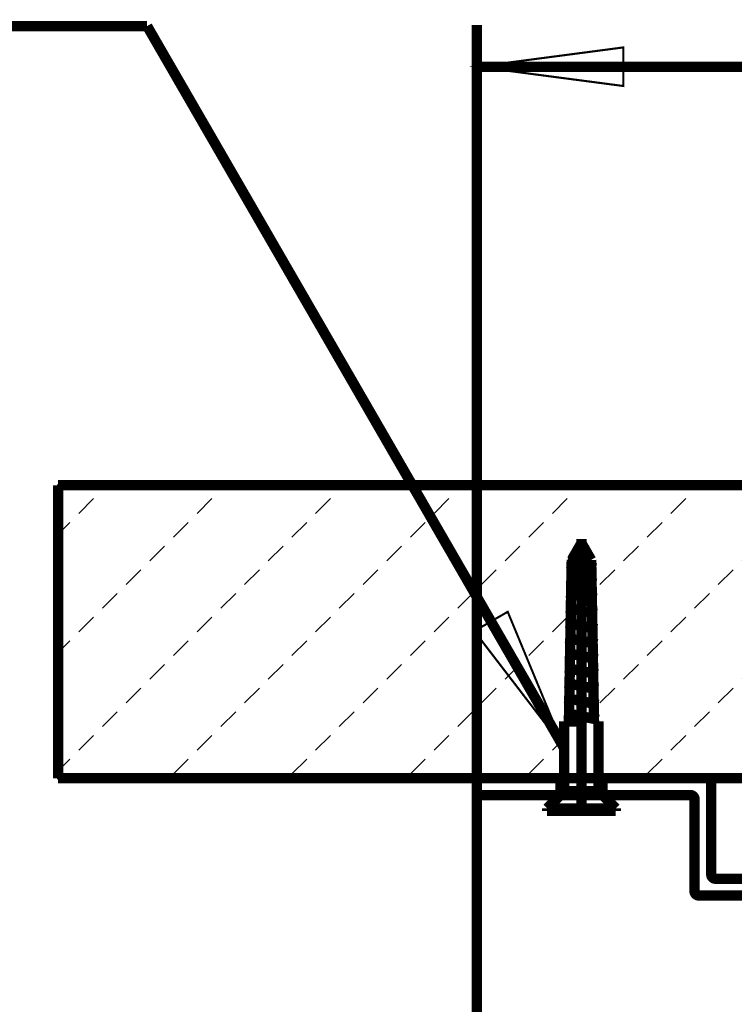
# Model space of a CAD drawing. Extents: x 33 to 231, y -260 to 23.
# Drawn here: x 72 to 89, y -158 to -135 of the extents above; entities that cross this region are included whole.
import ezdxf

# ---------------------------------------------------------------- set-up
doc = ezdxf.new("R2010")
doc.units = 0
doc.linetypes.add('AIGENLINE001', pattern=[13.007, 10, -1, 0.0035, -1, 0.0035, -1])
doc.layers.add('LAYER_6', color=7, linetype='CONTINUOUS')

# ---------------------------------------------------------------- blocks, each defined once
blk = doc.blocks.new('AIGNBL06010102')
at = {"layer": 'LAYER_6', "color": 160, "linetype": 'AIGENLINE001', "const_width": 0.2469, "flags": 128}
blk.add_lwpolyline([(85.0723, -146.9502), (85.0723, -151.1838)], dxfattribs=at)
blk = doc.blocks.new('AIGNBL06010103')
at = {"layer": 'LAYER_6', "color": 160, "linetype": 'AIGENLINE001', "const_width": 0.2469, "flags": 128}
blk.add_lwpolyline([(85.0723, -151.1838), (85.0723, -151.3058)], dxfattribs=at)
blk = doc.blocks.new('AIGNBL06010104')
at = {"layer": 'LAYER_6', "color": 160, "linetype": 'AIGENLINE001', "const_width": 0.2469, "flags": 128}
blk.add_lwpolyline([(85.0723, -151.1838), (85.0723, -151.3058)], dxfattribs=at)
blk = doc.blocks.new('AIGNBL06010105')
at = {"layer": 'LAYER_6', "color": 160, "linetype": 'AIGENLINE001', "const_width": 0.2469, "flags": 128}
blk.add_lwpolyline([(85.4823, -151.3058), (85.4823, -151.3225)], dxfattribs=at)
blk = doc.blocks.new('AIGNBL06010106')
at = {"layer": 'LAYER_6', "color": 160, "linetype": 'AIGENLINE001', "const_width": 0.2469, "flags": 128}
blk.add_lwpolyline([(85.305, -147.4488), (85.3713, -151.2454)], dxfattribs=at)
blk = doc.blocks.new('AIGNBL06010107')
at = {"layer": 'LAYER_6', "color": 160, "linetype": 'AIGENLINE001', "const_width": 0.2469, "flags": 128}
blk.add_lwpolyline([(85.3723, -151.3058), (85.4823, -151.3058)], dxfattribs=at)
blk = doc.blocks.new('AIGNBL06010108')
at = {"layer": 'LAYER_6', "color": 160, "linetype": 'AIGENLINE001', "const_width": 0.2469, "flags": 128}
blk.add_lwpolyline([(84.8396, -147.4488), (84.7723, -151.3058)], dxfattribs=at)
blk = doc.blocks.new('AIGNBL06010109')
at = {"layer": 'LAYER_6', "color": 160, "linetype": 'AIGENLINE001', "const_width": 0.2469, "flags": 128}
blk.add_lwpolyline([(85.0723, -151.3058), (84.7173, -151.3058)], dxfattribs=at)
blk = doc.blocks.new('AIGNBL0601010A')
at = {"layer": 'LAYER_6', "color": 160, "linetype": 'AIGENLINE001', "const_width": 0.2469, "flags": 128}
blk.add_lwpolyline([(85.4186, -147.6551), (84.7285, -147.513)], dxfattribs=at)
blk = doc.blocks.new('AIGNBL0601010B')
at = {"layer": 'LAYER_6', "color": 160, "linetype": 'AIGENLINE001', "const_width": 0.2469, "flags": 128}
blk.add_lwpolyline([(85.3713, -151.2454), (85.3723, -151.3058)], dxfattribs=at)
blk = doc.blocks.new('AIGNBL0601010C')
at = {"layer": 'LAYER_6', "color": 160, "linetype": 'AIGENLINE001', "const_width": 0.2469, "flags": 128}
blk.add_lwpolyline([(84.7173, -151.3058), (84.6623, -151.3058)], dxfattribs=at)
blk = doc.blocks.new('AIGNBL0601010D')
at = {"layer": 'LAYER_6', "color": 160, "linetype": 'AIGENLINE001', "const_width": 0.2469, "flags": 128}
blk.add_lwpolyline([(85.0723, -151.3058), (85.0723, -153.5666)], dxfattribs=at)
blk = doc.blocks.new('AIGNBL0601010E')
at = {"layer": 'LAYER_6', "color": 160, "linetype": 'AIGENLINE001', "const_width": 0.2469, "flags": 128}
blk.add_lwpolyline([(84.2523, -153.3858), (85.8923, -153.3858)], dxfattribs=at)
blk = doc.blocks.new('AIGNBL0601010F')
at = {"layer": 'LAYER_6', "color": 160, "linetype": 'AIGENLINE001', "const_width": 0.2469, "flags": 128}
blk.add_lwpolyline([(85.8923, -153.4458), (85.8923, -153.3858)], dxfattribs=at)
blk = doc.blocks.new('AIGNBL06010110')
at = {"layer": 'LAYER_6', "color": 160, "linetype": 'AIGENLINE001', "const_width": 0.2469, "flags": 128}
blk.add_lwpolyline([(84.2523, -153.4458), (84.2523, -153.3858)], dxfattribs=at)
blk = doc.blocks.new('AIGNBL06010111')
at = {"layer": 'LAYER_6', "color": 160, "linetype": 'AIGENLINE001', "const_width": 0.2469, "flags": 128}
blk.add_lwpolyline([(84.2523, -153.3858), (84.6623, -152.9758)], dxfattribs=at)
blk = doc.blocks.new('AIGNBL06010112')
at = {"layer": 'LAYER_6', "color": 160, "linetype": 'AIGENLINE001', "const_width": 0.2469, "flags": 128}
blk.add_lwpolyline([(85.8923, -153.3858), (85.4823, -152.9758)], dxfattribs=at)
blk = doc.blocks.new('AIGNBL06010113')
at = {"layer": 'LAYER_6', "color": 160, "linetype": 'AIGENLINE001', "const_width": 0.2469, "flags": 128}
blk.add_lwpolyline([(85.4823, -151.3225), (85.4823, -152.9758)], dxfattribs=at)
blk = doc.blocks.new('AIGNBL06010114')
at = {"layer": 'LAYER_6', "color": 160, "linetype": 'AIGENLINE001', "const_width": 0.2469, "flags": 128}
blk.add_lwpolyline([(85.4823, -152.9758), (84.6623, -152.9758)], dxfattribs=at)
blk = doc.blocks.new('AIGNBL06010115')
at = {"layer": 'LAYER_6', "color": 160, "linetype": 'AIGENLINE001', "const_width": 0.2469, "flags": 128}
blk.add_lwpolyline([(85.4823, -152.9758), (85.4823, -152.9808)], dxfattribs=at)
blk = doc.blocks.new('AIGNBL06010116')
at = {"layer": 'LAYER_6', "color": 160, "linetype": 'AIGENLINE001', "const_width": 0.2469, "flags": 128}
blk.add_lwpolyline([(84.6623, -152.9758), (84.6623, -151.3058)], dxfattribs=at)
blk = doc.blocks.new('AIGNBL06010117')
at = {"layer": 'LAYER_6', "color": 160, "linetype": 'AIGENLINE001', "const_width": 0.2469, "flags": 128}
blk.add_lwpolyline([(85.2391, -147.2306), (84.941, -147.1693)], dxfattribs=at)
blk = doc.blocks.new('AIGNBL06010118')
at = {"layer": 'LAYER_6', "color": 160, "linetype": 'AIGENLINE001', "const_width": 0.2469, "flags": 128}
blk.add_lwpolyline([(85.8923, -153.4458), (84.2523, -153.4458)], dxfattribs=at)
blk = doc.blocks.new('AIGNBL06010430')
at = {"layer": 'LAYER_6', "color": 160, "linetype": 'AIGENLINE001', "const_width": 0.2469, "flags": 128}
blk.add_lwpolyline([(87.7723, -155.3658), (87.7723, -153.1658)], dxfattribs=at)
blk = doc.blocks.new('AIGNBL06010431')
at = {"layer": 'LAYER_6', "color": 160, "linetype": 'AIGENLINE001', "const_width": 0.2469, "flags": 128}
blk.add_lwpolyline([(88.1723, -154.9658), (88.1723, -152.7658)], dxfattribs=at)
blk = doc.blocks.new('AIGNBL06010455')
at = {"layer": 'LAYER_6', "color": 160, "linetype": 'AIGENLINE001', "const_width": 0.2469, "flags": 128}
blk.add_lwpolyline([(84.5723, -153.0658), (84.5723, -152.6658)], dxfattribs=at)
blk = doc.blocks.new('AIGNBL06010456')
at = {"layer": 'LAYER_6', "color": 160, "linetype": 'AIGENLINE001', "const_width": 0.2469, "flags": 128}
blk.add_lwpolyline([(85.5723, -152.6658), (85.5723, -153.0658)], dxfattribs=at)
blk = doc.blocks.new('AIGNBL06010471')
at = {"layer": 'LAYER_6', "color": 160, "linetype": 'AIGENLINE001', "const_width": 0.2469, "flags": 128}
blk.add_lwpolyline([(87.7723, -155.3658, 0.4141818), (87.8723, -155.4658)], format="xyb", dxfattribs=at)
blk = doc.blocks.new('AIGNBL06010472')
at = {"layer": 'LAYER_6', "color": 160, "linetype": 'AIGENLINE001', "const_width": 0.2469, "flags": 128}
blk.add_lwpolyline([(88.1723, -154.9658, 0.4141818), (88.2723, -155.0658)], format="xyb", dxfattribs=at)
blk = doc.blocks.new('AIGNBL06010473')
at = {"layer": 'LAYER_6', "color": 160, "linetype": 'AIGENLINE001', "const_width": 0.2469, "flags": 128}
blk.add_lwpolyline([(87.7723, -153.1658, 0.4142453), (87.6723, -153.0658)], format="xyb", dxfattribs=at)
blk = doc.blocks.new('AIGNBL06010474')
at = {"layer": 'LAYER_6', "color": 160, "linetype": 'AIGENLINE001', "const_width": 0.2469, "flags": 128}
blk.add_lwpolyline([(88.1723, -152.7658, 0.4142453), (88.0723, -152.6658)], format="xyb", dxfattribs=at)
blk = doc.blocks.new('AIGNBL0601047F')
at = {"layer": 'LAYER_6', "linetype": 'AIGENLINE001', "const_width": 0.2469, "flags": 128}
blk.add_lwpolyline([(72.5723, -145.6658), (114.5723, -145.6658)], dxfattribs=at)
blk = doc.blocks.new('AIGNBL06010481')
at = {"layer": 'LAYER_6', "const_width": 0.2469}
blk.add_lwpolyline([(114.5723, -152.6658), (72.5723, -152.6658)], dxfattribs=at)
blk = doc.blocks.new('AIGNBL06010482')
at = {"layer": 'LAYER_6', "const_width": 0.2469}
blk.add_lwpolyline([(72.5723, -152.6658), (72.5723, -145.6658)], dxfattribs=at)
blk = doc.blocks.new('AIGNBL06020488')
at = {"layer": 'LAYER_6'}
for points in [[(73.6331, -145.7732), (73.7405, -145.6658)], [(76.4615, -145.7732), (76.5689, -145.6658)], [(79.2899, -145.7732), (79.3973, -145.6658)], [(82.1183, -145.7732), (82.2258, -145.6658)], [(84.9468, -145.7732), (85.0542, -145.6658)], [(87.7752, -145.7732), (87.8826, -145.6658)], [(90.6036, -145.7732), (90.711, -145.6658)], [(93.4321, -145.7732), (93.5395, -145.6658)], [(96.2605, -145.7732), (96.3679, -145.6658)], [(99.0889, -145.7732), (99.1963, -145.6658)], [(101.9173, -145.7732), (102.0248, -145.6658)], [(104.7458, -145.7732), (104.8532, -145.6658)], [(107.5742, -145.7732), (107.6816, -145.6658)], [(110.4026, -145.7732), (110.51, -145.6658)], [(113.231, -145.7732), (113.3385, -145.6658)], [(73.0674, -146.3389), (73.4209, -145.9853)], [(75.8958, -146.3389), (76.2494, -145.9853)], [(78.7242, -146.3389), (79.0778, -145.9853)], [(81.5527, -146.3389), (81.9062, -145.9853)], [(84.3811, -146.3389), (84.7346, -145.9853)], [(87.2095, -146.3389), (87.5631, -145.9853)], [(90.0379, -146.3389), (90.3915, -145.9853)], [(92.8664, -146.3389), (93.2199, -145.9853)], [(95.6948, -146.3389), (96.0484, -145.9853)], [(98.5232, -146.3389), (98.8768, -145.9853)], [(101.3517, -146.3389), (101.7052, -145.9853)], [(104.1801, -146.3389), (104.5336, -145.9853)], [(107.0085, -146.3389), (107.3621, -145.9853)], [(109.8369, -146.3389), (110.1905, -145.9853)], [(112.6654, -146.3389), (113.0189, -145.9853)], [(72.5723, -146.834), (72.8553, -146.551)], [(75.3301, -146.9046), (75.6837, -146.551)], [(78.1586, -146.9046), (78.5121, -146.551)], [(80.987, -146.9046), (81.3405, -146.551)], [(83.8154, -146.9046), (84.169, -146.551)], [(86.6438, -146.9046), (86.9974, -146.551)], [(89.4723, -146.9046), (89.8258, -146.551)], [(92.3007, -146.9046), (92.6542, -146.551)], [(95.1291, -146.9046), (95.4827, -146.551)], [(97.9575, -146.9046), (98.3111, -146.551)], [(100.786, -146.9046), (101.1395, -146.551)], [(103.6144, -146.9046), (103.9679, -146.551)], [(106.4428, -146.9046), (106.7964, -146.551)], [(109.2712, -146.9046), (109.6248, -146.551)], [(112.0997, -146.9046), (112.4532, -146.551)], [(74.7644, -147.4703), (75.118, -147.1167)], [(77.5929, -147.4703), (77.9464, -147.1167)], [(80.4213, -147.4703), (80.7748, -147.1167)], [(83.2497, -147.4703), (83.6033, -147.1167)], [(86.0781, -147.4703), (86.4317, -147.1167)], [(88.9066, -147.4703), (89.2601, -147.1167)], [(91.735, -147.4703), (92.0886, -147.1167)], [(94.5634, -147.4703), (94.917, -147.1167)], [(97.3919, -147.4703), (97.7454, -147.1167)], [(100.2203, -147.4703), (100.5738, -147.1167)], [(103.0487, -147.4703), (103.4023, -147.1167)], [(105.8771, -147.4703), (106.2307, -147.1167)], [(108.7056, -147.4703), (109.0591, -147.1167)], [(111.534, -147.4703), (111.8875, -147.1167)], [(114.3624, -147.4703), (114.5723, -147.2604)], [(74.1988, -148.036), (74.5523, -147.6824)], [(77.0272, -148.036), (77.3807, -147.6824)], [(79.8556, -148.036), (80.2092, -147.6824)], [(82.684, -148.036), (83.0376, -147.6824)], [(85.5125, -148.036), (85.866, -147.6824)], [(88.3409, -148.036), (88.6944, -147.6824)], [(91.1693, -148.036), (91.5229, -147.6824)], [(93.9977, -148.036), (94.3513, -147.6824)], [(96.8262, -148.036), (97.1797, -147.6824)], [(99.6546, -148.036), (100.0082, -147.6824)], [(102.483, -148.036), (102.8366, -147.6824)], [(105.3115, -148.036), (105.665, -147.6824)], [(108.1399, -148.036), (108.4934, -147.6824)], [(110.9683, -148.036), (111.3219, -147.6824)], [(113.7967, -148.036), (114.1503, -147.6824)], [(73.6331, -148.6016), (73.9866, -148.2481)], [(76.4615, -148.6016), (76.815, -148.2481)], [(79.2899, -148.6016), (79.6435, -148.2481)], [(82.1183, -148.6016), (82.4719, -148.2481)], [(84.9468, -148.6016), (85.3003, -148.2481)], [(87.7752, -148.6016), (88.1288, -148.2481)], [(90.6036, -148.6016), (90.9572, -148.2481)], [(93.4321, -148.6016), (93.7856, -148.2481)], [(96.2605, -148.6016), (96.614, -148.2481)], [(99.0889, -148.6016), (99.4425, -148.2481)], [(101.9173, -148.6016), (102.2709, -148.2481)], [(104.7458, -148.6016), (105.0993, -148.2481)], [(107.5742, -148.6016), (107.9277, -148.2481)], [(110.4026, -148.6016), (110.7562, -148.2481)], [(113.231, -148.6016), (113.5846, -148.2481)], [(73.0674, -149.1673), (73.4209, -148.8138)], [(75.8958, -149.1673), (76.2494, -148.8138)], [(78.7242, -149.1673), (79.0778, -148.8138)], [(81.5527, -149.1673), (81.9062, -148.8138)], [(84.3811, -149.1673), (84.7346, -148.8138)], [(87.2095, -149.1673), (87.5631, -148.8138)], [(90.0379, -149.1673), (90.3915, -148.8138)], [(92.8664, -149.1673), (93.2199, -148.8138)], [(95.6948, -149.1673), (96.0484, -148.8138)], [(98.5232, -149.1673), (98.8768, -148.8138)], [(101.3517, -149.1673), (101.7052, -148.8138)], [(104.1801, -149.1673), (104.5336, -148.8138)], [(107.0085, -149.1673), (107.3621, -148.8138)], [(109.8369, -149.1673), (110.1905, -148.8138)], [(112.6654, -149.1673), (113.0189, -148.8138)], [(72.5723, -149.6624), (72.8553, -149.3795)], [(75.3301, -149.733), (75.6837, -149.3795)], [(78.1586, -149.733), (78.5121, -149.3795)], [(80.987, -149.733), (81.3405, -149.3795)], [(83.8154, -149.733), (84.169, -149.3795)], [(86.6438, -149.733), (86.9974, -149.3795)], [(89.4723, -149.733), (89.8258, -149.3795)], [(92.3007, -149.733), (92.6542, -149.3795)], [(95.1291, -149.733), (95.4827, -149.3795)], [(97.9575, -149.733), (98.3111, -149.3795)], [(100.786, -149.733), (101.1395, -149.3795)], [(103.6144, -149.733), (103.9679, -149.3795)], [(106.4428, -149.733), (106.7964, -149.3795)], [(109.2712, -149.733), (109.6248, -149.3795)], [(112.0997, -149.733), (112.4532, -149.3795)], [(74.7644, -150.2987), (75.118, -149.9451)], [(77.5929, -150.2987), (77.9464, -149.9451)], [(80.4213, -150.2987), (80.7748, -149.9451)], [(83.2497, -150.2987), (83.6033, -149.9451)], [(86.0781, -150.2987), (86.4317, -149.9451)], [(88.9066, -150.2987), (89.2601, -149.9451)], [(91.735, -150.2987), (92.0886, -149.9451)], [(94.5634, -150.2987), (94.917, -149.9451)], [(97.3919, -150.2987), (97.7454, -149.9451)], [(100.2203, -150.2987), (100.5738, -149.9451)], [(103.0487, -150.2987), (103.4023, -149.9451)], [(105.8771, -150.2987), (106.2307, -149.9451)], [(108.7056, -150.2987), (109.0591, -149.9451)], [(111.534, -150.2987), (111.8875, -149.9451)], [(114.3624, -150.2987), (114.5723, -150.0888)], [(74.1988, -150.8644), (74.5523, -150.5108)], [(77.0272, -150.8644), (77.3807, -150.5108)], [(79.8556, -150.8644), (80.2092, -150.5108)], [(82.684, -150.8644), (83.0376, -150.5108)], [(85.5125, -150.8644), (85.866, -150.5108)], [(88.3409, -150.8644), (88.6944, -150.5108)], [(91.1693, -150.8644), (91.5229, -150.5108)], [(93.9977, -150.8644), (94.3513, -150.5108)], [(96.8262, -150.8644), (97.1797, -150.5108)], [(99.6546, -150.8644), (100.0082, -150.5108)], [(102.483, -150.8644), (102.8366, -150.5108)], [(105.3115, -150.8644), (105.665, -150.5108)], [(108.1399, -150.8644), (108.4934, -150.5108)], [(110.9683, -150.8644), (111.3219, -150.5108)], [(113.7967, -150.8644), (114.1503, -150.5108)], [(73.6331, -151.4301), (73.9866, -151.0765)], [(76.4615, -151.4301), (76.815, -151.0765)], [(79.2899, -151.4301), (79.6435, -151.0765)], [(82.1183, -151.4301), (82.4719, -151.0765)], [(84.9468, -151.4301), (85.3003, -151.0765)], [(87.7752, -151.4301), (88.1288, -151.0765)], [(90.6036, -151.4301), (90.9572, -151.0765)], [(93.4321, -151.4301), (93.7856, -151.0765)], [(96.2605, -151.4301), (96.614, -151.0765)], [(99.0889, -151.4301), (99.4425, -151.0765)], [(101.9173, -151.4301), (102.2709, -151.0765)], [(104.7458, -151.4301), (105.0993, -151.0765)], [(107.5742, -151.4301), (107.9277, -151.0765)], [(110.4026, -151.4301), (110.7562, -151.0765)], [(113.231, -151.4301), (113.5846, -151.0765)], [(73.0674, -151.9958), (73.4209, -151.6422)], [(75.8958, -151.9958), (76.2494, -151.6422)], [(78.7242, -151.9958), (79.0778, -151.6422)], [(81.5527, -151.9958), (81.9062, -151.6422)], [(84.3811, -151.9958), (84.7346, -151.6422)], [(87.2095, -151.9958), (87.5631, -151.6422)], [(90.0379, -151.9958), (90.3915, -151.6422)], [(92.8664, -151.9958), (93.2199, -151.6422)], [(95.6948, -151.9958), (96.0484, -151.6422)], [(98.5232, -151.9958), (98.8768, -151.6422)], [(101.3517, -151.9958), (101.7052, -151.6422)], [(104.1801, -151.9958), (104.5336, -151.6422)], [(107.0085, -151.9958), (107.3621, -151.6422)], [(109.8369, -151.9958), (110.1905, -151.6422)], [(112.6654, -151.9958), (113.0189, -151.6422)], [(72.5723, -152.4908), (72.8553, -152.2079)], [(75.3301, -152.5614), (75.6837, -152.2079)], [(78.1586, -152.5614), (78.5121, -152.2079)], [(80.987, -152.5614), (81.3405, -152.2079)], [(83.8154, -152.5614), (84.169, -152.2079)], [(86.6438, -152.5614), (86.9974, -152.2079)], [(89.4723, -152.5614), (89.8258, -152.2079)], [(92.3007, -152.5614), (92.6542, -152.2079)], [(95.1291, -152.5614), (95.4827, -152.2079)], [(97.9575, -152.5614), (98.3111, -152.2079)], [(100.786, -152.5614), (101.1395, -152.2079)], [(103.6144, -152.5614), (103.9679, -152.2079)], [(106.4428, -152.5614), (106.7964, -152.2079)], [(109.2712, -152.5614), (109.6248, -152.2079)], [(112.0997, -152.5614), (112.4532, -152.2079)]]:
    blk.add_lwpolyline(points, dxfattribs=at)
blk = doc.blocks.new('AIGNBL06010487')
at = {"layer": 'LAYER_6', "const_width": 0.05}
blk.add_lwpolyline([(114.5723, -152.6658), (72.5723, -152.6658), (72.5723, -145.6658), (114.5723, -145.6658)], close=True, dxfattribs=at)
at = {"layer": 'LAYER_6'}
blk.add_blockref('AIGNBL06020488', (0, 0), dxfattribs=at)
blk = doc.blocks.new('AIGNBL06010536')
at = {"layer": 'LAYER_6', "const_width": 0.05}
blk.add_lwpolyline([(82.5133, -149.1493), (84.6623, -151.95), (83.3114, -148.6886)], close=True, dxfattribs=at)
blk = doc.blocks.new('AIGNBL06010537')
at = {"layer": 'LAYER_6', "const_width": 0.2469}
for points in [[(74.7002, -134.6952), (49.2827, -134.6952)], [(84.6623, -151.95), (74.7002, -134.6952)]]:
    blk.add_lwpolyline(points, dxfattribs=at)
blk = doc.blocks.new('AIGNBL06010566')
at = {"layer": 'LAYER_6', "const_width": 0.2469}
blk.add_lwpolyline([(82.5723, -135.6658), (104.5723, -135.6658)], dxfattribs=at)
blk = doc.blocks.new('AIGNBL06010568')
at = {"layer": 'LAYER_6', "const_width": 0.2469}
blk.add_lwpolyline([(82.5723, -158.6658), (82.5723, -134.6658)], dxfattribs=at)
blk = doc.blocks.new('AIGNBL06010569')
at = {"layer": 'LAYER_6', "const_width": 0.05}
blk.add_lwpolyline([(86.0723, -135.205), (82.5723, -135.6658), (86.0723, -136.1266)], close=True, dxfattribs=at)
blk = doc.blocks.new('AIGNBL060105EF')
at = {"layer": 'LAYER_6', "color": 160, "linetype": 'AIGENLINE001', "const_width": 0.2469, "flags": 128}
blk.add_lwpolyline([(85.4823, -151.2682), (85.0723, -151.1838)], dxfattribs=at)
blk = doc.blocks.new('AIGNBL060105F0')
at = {"layer": 'LAYER_6', "color": 160, "linetype": 'AIGENLINE001', "const_width": 0.2469, "flags": 128}
blk.add_lwpolyline([(85.4312, -148.3777), (85.3793, -148.367)], dxfattribs=at)
blk = doc.blocks.new('AIGNBL060105F1')
at = {"layer": 'LAYER_6', "color": 160, "linetype": 'AIGENLINE001', "const_width": 0.2469, "flags": 128}
blk.add_lwpolyline([(85.3793, -148.367), (84.7708, -148.2417)], dxfattribs=at)
blk = doc.blocks.new('AIGNBL060105F2')
at = {"layer": 'LAYER_6', "color": 160, "linetype": 'AIGENLINE001', "const_width": 0.2469, "flags": 128}
blk.add_lwpolyline([(85.4754, -150.9068), (85.4234, -150.8961)], dxfattribs=at)
blk = doc.blocks.new('AIGNBL060105F3')
at = {"layer": 'LAYER_6', "color": 160, "linetype": 'AIGENLINE001', "const_width": 0.2469, "flags": 128}
blk.add_lwpolyline([(85.4234, -150.8961), (84.727, -150.7527)], dxfattribs=at)
blk = doc.blocks.new('AIGNBL060105F4')
at = {"layer": 'LAYER_6', "color": 160, "linetype": 'AIGENLINE001', "const_width": 0.2469, "flags": 128}
blk.add_lwpolyline([(85.0723, -147.0458), (84.8396, -147.4488)], dxfattribs=at)
blk = doc.blocks.new('AIGNBL060105F5')
at = {"layer": 'LAYER_6', "color": 160, "linetype": 'AIGENLINE001', "const_width": 0.2469, "flags": 128}
blk.add_lwpolyline([(85.0723, -151.1838), (84.6659, -151.1001)], dxfattribs=at)
blk = doc.blocks.new('AIGNBL060105F6')
at = {"layer": 'LAYER_6', "color": 160, "linetype": 'AIGENLINE001', "const_width": 0.2469, "flags": 128}
blk.add_lwpolyline([(84.727, -150.7527), (84.6722, -150.7414)], dxfattribs=at)
blk = doc.blocks.new('AIGNBL060105F7')
at = {"layer": 'LAYER_6', "color": 160, "linetype": 'AIGENLINE001', "const_width": 0.2469, "flags": 128}
blk.add_lwpolyline([(85.469, -150.5455), (84.6784, -150.3827)], dxfattribs=at)
blk = doc.blocks.new('AIGNBL060105F8')
at = {"layer": 'LAYER_6', "color": 160, "linetype": 'AIGENLINE001', "const_width": 0.2469, "flags": 128}
blk.add_lwpolyline([(85.4627, -150.1842), (84.6847, -150.024)], dxfattribs=at)
blk = doc.blocks.new('AIGNBL060105F9')
at = {"layer": 'LAYER_6', "color": 160, "linetype": 'AIGENLINE001', "const_width": 0.2469, "flags": 128}
blk.add_lwpolyline([(85.4564, -149.8229), (84.691, -149.6653)], dxfattribs=at)
blk = doc.blocks.new('AIGNBL060105FA')
at = {"layer": 'LAYER_6', "color": 160, "linetype": 'AIGENLINE001', "const_width": 0.2469, "flags": 128}
blk.add_lwpolyline([(85.4501, -149.4616), (84.6972, -149.3066)], dxfattribs=at)
blk = doc.blocks.new('AIGNBL060105FB')
at = {"layer": 'LAYER_6', "color": 160, "linetype": 'AIGENLINE001', "const_width": 0.2469, "flags": 128}
blk.add_lwpolyline([(85.4438, -149.1003), (84.7035, -148.9479)], dxfattribs=at)
blk = doc.blocks.new('AIGNBL060105FC')
at = {"layer": 'LAYER_6', "color": 160, "linetype": 'AIGENLINE001', "const_width": 0.2469, "flags": 128}
blk.add_lwpolyline([(85.4375, -148.739), (84.7097, -148.5892)], dxfattribs=at)
blk = doc.blocks.new('AIGNBL060105FD')
at = {"layer": 'LAYER_6', "color": 160, "linetype": 'AIGENLINE001', "const_width": 0.2469, "flags": 128}
blk.add_lwpolyline([(84.7708, -148.2417), (84.716, -148.2304)], dxfattribs=at)
blk = doc.blocks.new('AIGNBL060105FE')
at = {"layer": 'LAYER_6', "color": 160, "linetype": 'AIGENLINE001', "const_width": 0.2469, "flags": 128}
blk.add_lwpolyline([(85.305, -147.4488), (85.0723, -147.0458)], dxfattribs=at)
blk = doc.blocks.new('AIGNBL060105FF')
at = {"layer": 'LAYER_6', "color": 160, "linetype": 'AIGENLINE001', "const_width": 0.2469, "flags": 128}
blk.add_lwpolyline([(85.4249, -148.0164), (84.7223, -147.8717)], dxfattribs=at)
blk = doc.blocks.new('AIGNBL060106A5')
at = {"layer": 'LAYER_6', "color": 160, "linetype": 'AIGENLINE001', "const_width": 0.2469, "flags": 128}
blk.add_lwpolyline([(90.5723, -155.0658), (88.2723, -155.0658)], dxfattribs=at)
blk = doc.blocks.new('AIGNBL060106A8')
at = {"layer": 'LAYER_6', "color": 160, "linetype": 'AIGENLINE001', "const_width": 0.2469, "flags": 128}
blk.add_lwpolyline([(87.8723, -155.4658), (90.5723, -155.4658)], dxfattribs=at)
blk = doc.blocks.new('AIGNBL060106A9')
at = {"layer": 'LAYER_6', "color": 160, "linetype": 'AIGENLINE001', "const_width": 0.2469, "flags": 128}
blk.add_lwpolyline([(88.0723, -152.6658), (85.5723, -152.6658)], dxfattribs=at)
blk = doc.blocks.new('AIGNBL060106B0')
at = {"layer": 'LAYER_6', "color": 160, "linetype": 'AIGENLINE001', "const_width": 0.2469, "flags": 128}
blk.add_lwpolyline([(82.5723, -153.0658), (84.5723, -153.0658)], dxfattribs=at)
blk = doc.blocks.new('AIGNBL060106B1')
at = {"layer": 'LAYER_6', "color": 160, "linetype": 'AIGENLINE001', "const_width": 0.2469, "flags": 128}
blk.add_lwpolyline([(82.5723, -152.6658), (82.5723, -153.0658)], dxfattribs=at)
blk = doc.blocks.new('AIGNBL060106B7')
at = {"layer": 'LAYER_6', "color": 160, "linetype": 'AIGENLINE001', "const_width": 0.2469, "flags": 128}
blk.add_lwpolyline([(84.5723, -152.6658), (82.5723, -152.6658)], dxfattribs=at)
blk = doc.blocks.new('AIGNBL060106B8')
at = {"layer": 'LAYER_6', "color": 160, "linetype": 'AIGENLINE001', "const_width": 0.2469, "flags": 128}
blk.add_lwpolyline([(84.5723, -153.0658), (85.5723, -153.0658)], dxfattribs=at)
blk = doc.blocks.new('AIGNBL060106B9')
at = {"layer": 'LAYER_6', "color": 160, "linetype": 'AIGENLINE001', "const_width": 0.2469, "flags": 128}
blk.add_lwpolyline([(85.5723, -152.6658), (84.5723, -152.6658)], dxfattribs=at)
blk = doc.blocks.new('AIGNBL060106BA')
at = {"layer": 'LAYER_6', "color": 160, "linetype": 'AIGENLINE001', "const_width": 0.2469, "flags": 128}
blk.add_lwpolyline([(85.5723, -153.0658), (87.6723, -153.0658)], dxfattribs=at)

msp = doc.modelspace()

# ---------------------------------------------------------------- block references
at = {"layer": 'LAYER_6'}
for name in ['AIGNBL06010568', 'AIGNBL06010537', 'AIGNBL06010569', 'AIGNBL06010566', 'AIGNBL0601047F', 'AIGNBL06010482', 'AIGNBL06010487', 'AIGNBL060105F4', 'AIGNBL06010102', 'AIGNBL060105FE', 'AIGNBL06010117', 'AIGNBL0601010A', 'AIGNBL06010108', 'AIGNBL06010106', 'AIGNBL060105FF', 'AIGNBL060105FD', 'AIGNBL060105F1', 'AIGNBL060105F0', 'AIGNBL06010536', 'AIGNBL060105FC', 'AIGNBL060105FB', 'AIGNBL060105FA', 'AIGNBL060105F9', 'AIGNBL060105F8', 'AIGNBL060105F7', 'AIGNBL060105F6', 'AIGNBL060105F3', 'AIGNBL060105F2', 'AIGNBL060105F5', 'AIGNBL0601010C', 'AIGNBL06010116', 'AIGNBL06010109', 'AIGNBL06010103', 'AIGNBL06010104', 'AIGNBL060105EF', 'AIGNBL0601010D', 'AIGNBL0601010B', 'AIGNBL06010107', 'AIGNBL06010105', 'AIGNBL06010113', 'AIGNBL06010481', 'AIGNBL060106B1', 'AIGNBL060106B7', 'AIGNBL06010455', 'AIGNBL060106B9', 'AIGNBL06010456', 'AIGNBL060106A9', 'AIGNBL06010474', 'AIGNBL06010431', 'AIGNBL06010111', 'AIGNBL06010114', 'AIGNBL06010112', 'AIGNBL06010115', 'AIGNBL060106B0', 'AIGNBL060106B8', 'AIGNBL060106BA', 'AIGNBL06010473', 'AIGNBL06010430', 'AIGNBL0601010E', 'AIGNBL06010110', 'AIGNBL06010118', 'AIGNBL0601010F', 'AIGNBL06010472', 'AIGNBL060106A5', 'AIGNBL06010471', 'AIGNBL060106A8']:
    msp.add_blockref(name, (0, 0), dxfattribs=at)

doc.saveas('drawing.dxf')
